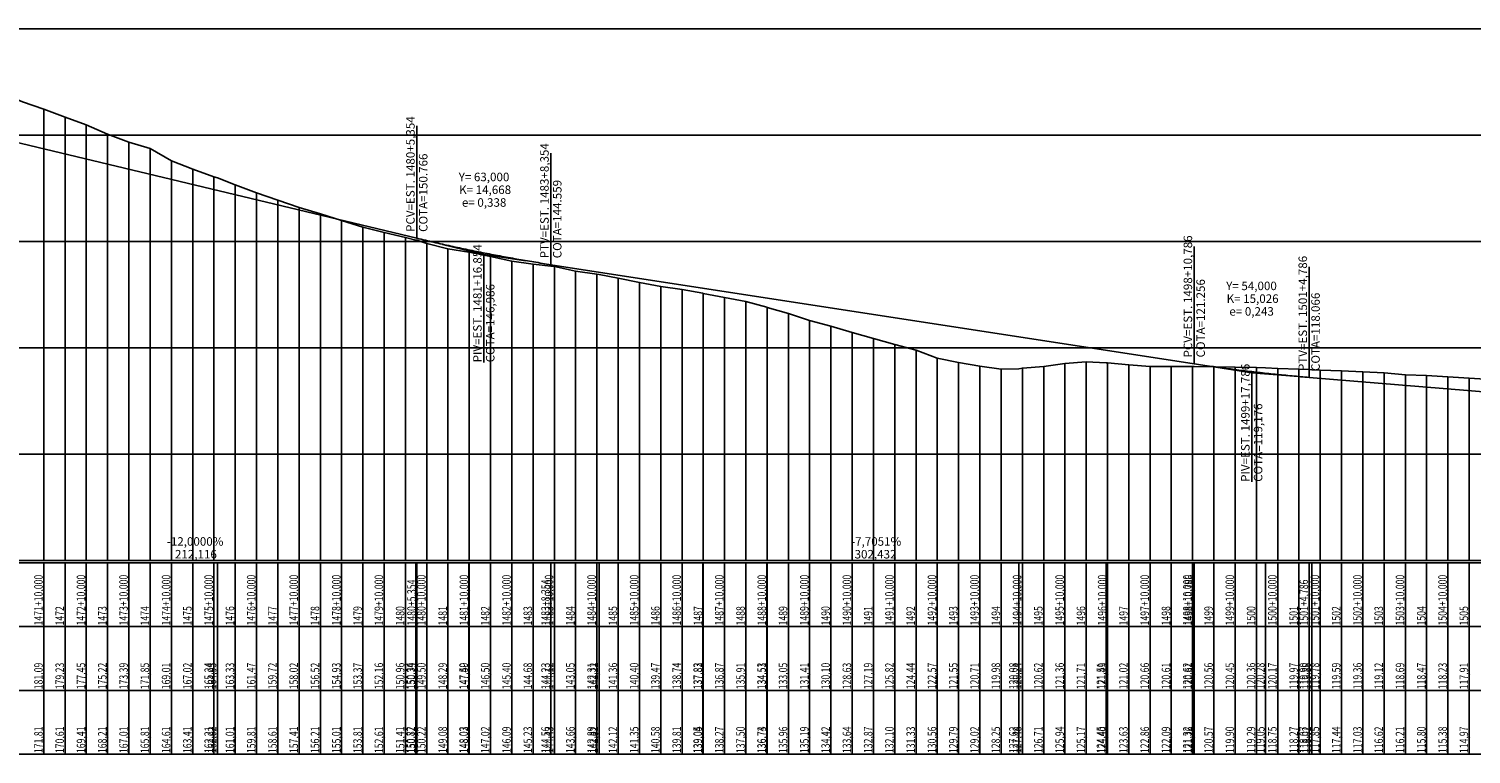
# Model space of a CAD drawing. Units: inches. Extents: x 400000 to 415621, y 9618485 to 9623229.
# Drawn here: x 401858 to 402536, y 9619708 to 9620049 of the extents above; entities that cross this region are included whole.
import ezdxf

# ---------------------------------------------------------------- set-up
doc = ezdxf.new("R2010")
doc.units = ezdxf.units.IN
doc.header["$MEASUREMENT"] = 0
doc.linetypes.add('CONTINUO', pattern=[0])
doc.layers.add('malha-txt', color=2, linetype='Continuous')
doc.layers.add('Perfil', color=7, linetype='CONTINUO')
doc.styles.add('SIMPLEX', font='simplex', dxfattribs={"height": 0.2})

# ---------------------------------------------------------------- blocks, each defined once
blk = doc.blocks.new('C39575EE44C9444918CF78')
at = {"layer": 'Perfil', "color": 5, "linetype": 'CONTINUO', "flags": 128}
for points in [[(29393.24, 408.44), (29605.35, 357.53)], [(29605.35, 357.53), (29606.35, 357.29), (29607.35, 357.05), (29608.35, 356.82), (29609.35, 356.58), (29610.35, 356.35), (29611.35, 356.12), (29612.35, 355.89), (29613.35, 355.66), (29614.35, 355.43), (29615.35, 355.2), (29616.35, 354.97), (29617.35, 354.75), (29618.35, 354.53), (29619.35, 354.31), (29620.35, 354.09), (29621.35, 353.87), (29622.35, 353.65), (29623.35, 353.43), (29624.35, 353.22), (29625.35, 353), (29626.35, 352.79), (29627.35, 352.58), (29628.35, 352.37), (29629.35, 352.16), (29630.35, 351.96), (29631.35, 351.75), (29632.35, 351.55), (29633.35, 351.35), (29634.35, 351.15), (29635.35, 350.95), (29636.35, 350.75), (29637.35, 350.55), (29638.35, 350.35), (29639.35, 350.16), (29640.35, 349.97), (29641.35, 349.78), (29642.35, 349.59), (29643.35, 349.4), (29644.35, 349.21), (29645.35, 349.02), (29646.35, 348.84), (29647.35, 348.65), (29648.35, 348.47), (29649.35, 348.29), (29650.35, 348.11), (29651.35, 347.93), (29652.35, 347.76), (29653.35, 347.58), (29654.35, 347.41), (29655.35, 347.24), (29656.35, 347.07), (29657.35, 346.9), (29658.35, 346.73), (29659.35, 346.56), (29660.35, 346.39), (29661.35, 346.23), (29662.35, 346.07), (29663.35, 345.91), (29664.35, 345.75), (29665.35, 345.59), (29666.35, 345.43), (29667.35, 345.27), (29668.35, 345.12)], [(29668.35, 345.12), (29970.79, 298.51)], [(29970.79, 298.51), (29971.79, 298.36), (29972.79, 298.21), (29973.79, 298.06), (29974.79, 297.91), (29975.79, 297.76), (29976.79, 297.61), (29977.79, 297.47), (29978.79, 297.32), (29979.79, 297.18), (29980.79, 297.04), (29981.79, 296.9), (29982.79, 296.76), (29983.79, 296.62), (29984.79, 296.49), (29985.79, 296.35), (29986.79, 296.22), (29987.79, 296.09), (29988.79, 295.95), (29989.79, 295.82), (29990.79, 295.7), (29991.79, 295.57), (29992.79, 295.44), (29993.79, 295.32), (29994.79, 295.2), (29995.79, 295.08), (29996.79, 294.96), (29997.79, 294.84), (29998.79, 294.72), (29999.79, 294.6), (30000.79, 294.49), (30001.79, 294.37), (30002.79, 294.26), (30003.79, 294.15), (30004.79, 294.04), (30005.79, 293.93), (30006.79, 293.83), (30007.79, 293.72), (30008.79, 293.62), (30009.79, 293.51), (30010.79, 293.41), (30011.79, 293.31), (30012.79, 293.21), (30013.79, 293.12), (30014.79, 293.02), (30015.79, 292.93), (30016.79, 292.83), (30017.79, 292.74), (30018.79, 292.65), (30019.79, 292.56), (30020.79, 292.47), (30021.79, 292.38), (30022.79, 292.3), (30023.79, 292.21), (30024.79, 292.13)], [(30024.79, 292.13), (30196.49, 278.01)]]:
    blk.add_lwpolyline(points, dxfattribs=at)
blk = doc.blocks.new('perfil-01')
at = {"layer": 'Perfil', "color": 253, "linetype": 'CONTINUO', "flags": 128}
for points in [[(0, 250), (15106.51, 250)], [(0, 200), (15106.51, 200)], [(0, 150), (15106.51, 150)], [(0, 100), (15106.51, 100)], [(0, 50), (15106.51, 50)]]:
    blk.add_lwpolyline(points, dxfattribs=at)
at = {"layer": 'Perfil', "color": 2, "linetype": 'CONTINUO', "flags": 128}
blk.add_lwpolyline([(0, 83.4), (70, 84.11), (80, 84.44), (90, 85.23), (94.81, 85.63), (100, 85.95), (110, 86.33), (112.71, 86.4), (120, 86.82), (130, 87.74), (140, 88.78), (150, 89.81), (160, 90.72), (170, 91.81), (180, 93.17), (190, 94.27), (200, 95.04), (203, 95.38), (210, 96.27), (220, 98), (230, 99.8), (240, 102.3), (243.09, 103.23), (250, 105.08), (260, 107.38), (270, 109.59), (280, 111.86), (290, 114.68), (300, 117.7), (306.11, 119.55), (310, 120.62), (320, 122.92), (330, 125.4), (340, 128.07), (347.03, 129.5), (350, 130.03), (360, 131.82), (370, 133.21), (380, 133.82), (390, 134.46), (400, 135), (410, 135.58), (420, 136.19), (430, 137.32), (440, 138.9), (450, 140.96), (460, 142.83), (470, 144.91), (480, 147.28), (490, 149.98), (500, 153.21), (510, 156.69), (513.61, 158.02), (520, 160.44), (530, 164.81), (540, 168.28), (550, 171.3), (560, 173.34), (561.49, 173.63), (570, 175.12), (580, 175.84), (590, 175.54), (600, 174.64), (610, 173.65), (620, 173.12), (630, 172.58), (640, 172.69), (645.82, 172.72), (650, 172.87), (660, 173.66), (670, 174.36), (680, 174.61), (690, 174.42), (700, 173.96), (705.61, 173.41), (710, 172.86), (720, 171.43), (730, 169.38), (740, 167.03), (750, 164.79), (760, 163.2), (770, 164.62), (780, 165.97), (790, 166.89), (800, 168.02), (810, 168.2), (820, 167.53), (830, 166.69), (840, 165.63), (850, 164.32), (860, 162.75), (870, 161.72), (880, 162.08), (890, 163.12), (900, 163.98), (910, 163.97), (920, 163.3), (921.24, 163.36), (930, 164.34), (940, 167.13), (950, 168.76), (960, 169.05), (970, 169.64), (980, 170.95), (990, 172.72), (1000, 173.01), (1010, 172.66), (1020, 171.95), (1030, 170.93), (1040, 170.9), (1046.24, 172.92), (1050, 174.42), (1060, 178.71), (1070, 182.36), (1080, 186.4), (1090, 190.42), (1100, 195.93), (1110, 202.35), (1120, 206.13), (1130, 212.86), (1138.24, 215.65), (1140, 216.59), (1150, 222.66), (1160, 226.69), (1170, 232.39), (1173.37, 232.89), (1180, 234.54), (1190, 236.22), (1200, 238.45), (1210, 240.79), (1220, 243.1), (1230, 242.47), (1240, 242.62), (1250, 242.18), (1260, 241.53), (1270, 237.64), (1280, 235.43), (1290, 233.21), (1300, 229.59), (1310, 225.93), (1313.24, 224.85), (1318.23, 223.5), (1320, 223.08), (1330, 219.92), (1340, 215.74), (1350, 212.17), (1360, 208.46), (1370, 204.89), (1380, 200.43), (1390, 196.78), (1400, 193.7), (1410, 188.01), (1420, 184.04), (1430, 180.47), (1431.59, 179.89), (1440, 176.67), (1450, 172.93), (1460, 169.44), (1470, 166.05), (1480, 163.05), (1490, 159.86), (1500, 156.73), (1510, 154.31), (1520, 151.92), (1524.92, 150.69), (1525.35, 150.57), (1530, 149.01), (1540, 146.58), (1549.81, 144.99), (1550, 144.98), (1560, 143), (1570, 140.8), (1580, 139.35), (1588.35, 138.46), (1590, 138.24), (1600, 136.11), (1610, 134.61), (1611.07, 134.45), (1620, 132.71), (1630, 130.8), (1640, 128.93), (1650, 127.49), (1659.84, 125.67), (1660, 125.64), (1670, 123.73), (1680, 121.82), (1689.86, 119.07), (1690, 119.01), (1700, 116.11), (1710, 112.82), (1720, 110.2), (1730, 107.26), (1740, 104.39), (1750, 101.64), (1760, 98.89), (1770, 95.14), (1780, 93.11), (1790, 91.42), (1800, 89.97), (1808.25, 90.15), (1810, 90.48), (1820, 91.23), (1830, 92.73), (1840, 93.42), (1849.4, 93.02), (1850, 92.98), (1860, 92.04), (1870, 91.31), (1880, 91.21), (1890, 91.23), (1890.79, 91.23), (1900, 91.13), (1910, 90.89), (1920, 90.71), (1924.34, 90.56), (1930, 90.33), (1940, 89.95), (1944.79, 89.8), (1946.01, 89.75), (1950, 89.57), (1960, 89.18), (1970, 88.72), (1980, 88.24), (1990, 87.38), (2000, 86.95), (2010, 86.46), (2020, 85.83), (2030, 85.11), (2040, 84.42), (2050, 84), (2060, 83.55), (2070, 83.03), (2080, 82.49), (2090, 81.75), (2100, 80.43), (2110, 79.18), (2116.49, 78.37), (2120, 77.92), (2130, 74.83), (2139.98, 71.64), (2140, 71.64), (2150, 67.85), (2160, 62.81), (2162.32, 61.8), (2170, 59.3), (2180, 57.78), (2190, 56.89), (2200, 56), (2210, 56), (2220, 56), (2230, 56.23), (2240, 57.19), (2250, 59.61), (2260, 64.98), (2270, 72.31), (2280, 76.7), (2290, 79.32), (2297.49, 80.63), (2300, 80.97), (2310, 82.13), (2320, 83.04), (2330, 84.14), (2340, 85.45), (2350, 86.62), (2360, 87.72), (2370, 89.21), (2380, 90.67), (2390, 91.97), (2400, 93.61), (2410, 95.07), (2414.85, 95.82), (2420, 96.4), (2430, 98.27), (2440, 100.93), (2450, 103.34), (2460, 105.47), (2467.8, 107.06), (2470, 107.51), (2480, 109.46), (2490, 111.32), (2500, 113.5), (2510, 115.08), (2520, 116.18), (2530, 116.94), (2538.85, 117.68), (2540, 117.73), (2545.06, 117.99), (2550, 118.06), (2560, 118.02), (2570, 117.41), (2580, 116.4), (2590, 115.44), (2600, 114.36), (2610, 113.12), (2620, 112.4), (2630, 112.37), (2640, 111.81), (2650, 110.69), (2660, 109.63), (2670, 108.41), (2680, 107.49), (2690, 106.14), (2700, 104.7), (2710, 102.8), (2720, 100.24), (2730, 97.46), (2738.35, 94.95), (2740, 94.4), (2750, 90.62), (2760, 88.35), (2770, 87.45), (2780, 87.95), (2783.57, 88.54), (2790, 89.22), (2800, 89.29), (2810, 89.83), (2820, 91.25), (2830, 94.39), (2840, 96.85), (2850, 98.9), (2860, 100.7), (2870, 102.01), (2880, 102.71), (2890, 103.56), (2900, 104), (2906.85, 104), (2910, 104.02), (2920, 104.82), (2930, 105.26), (2940, 105.26), (2950, 105.17), (2960, 104.81), (2966.85, 104.75), (2970, 104.63), (2980, 104.13), (2990, 103.08), (3000, 102.22), (3010, 101.1), (3020, 99.94), (3030, 99.11), (3040, 98.27), (3050, 98.03), (3060, 98.04), (3070, 98.71), (3070.35, 98.73), (3080, 99.32), (3090, 99.93), (3100, 100.96), (3110, 101.62), (3120, 102.14), (3130, 103.47), (3140, 104.72), (3150, 105.66), (3160, 106.81), (3163.35, 107.15), (3170, 107.69), (3180, 108.87), (3190, 109.72), (3200, 110.85), (3210, 111.7), (3220, 112.68), (3230, 113.36), (3237.35, 113.95), (3240, 114.29), (3250, 115.26), (3260, 116.3), (3270, 117.33), (3280, 118.6), (3281.68, 118.79), (3290, 119.53), (3300, 121.12), (3310, 122.67), (3320, 123.38), (3330, 123.87), (3340, 125.5), (3350, 125.07), (3360, 124.66), (3370, 124.36), (3380, 124.4), (3390, 123.42), (3400, 121.74), (3410, 120.72), (3420, 118.71), (3424.57, 117.75), (3430, 116.47), (3436.35, 115.39), (3440, 114.63), (3450, 113.43), (3460, 112.08), (3470, 110.18), (3480, 107.45), (3490, 105.48), (3500, 102.35), (3510, 100.28), (3518.81, 96.94), (3520, 96.68), (3526.51, 94.21), (3530, 92.16), (3540, 88.64), (3550, 83.56), (3560, 81.42), (3570, 78.67), (3580, 75.5), (3590, 75.48), (3600, 74.22), (3610, 74.76), (3620, 75.57), (3630, 75.78), (3640, 75.53), (3650, 75.81), (3660, 76.51), (3670, 77.73), (3680, 79.02), (3690, 80.81), (3700, 82.73), (3710, 85.38), (3720, 88.83), (3730, 92.41), (3740, 95.53), (3742.09, 96.08), (3750, 98.21), (3757.81, 100.17), (3760, 100.53), (3770, 102), (3780, 103.88), (3790, 105.83), (3800, 107.54), (3810, 108.32), (3820, 109.79), (3830, 111.4), (3840, 113.15), (3850, 114), (3860, 115.51), (3870, 117.27), (3880, 118.89), (3890, 120.61), (3896.56, 121.88), (3900, 122.4), (3910, 123.81), (3920, 125.36), (3930, 126.76), (3940, 128.19), (3950, 129.73), (3960, 131.34), (3970, 132.46), (3980, 133.38), (3990, 134.14), (4000, 134.38), (4010, 134.26), (4020, 134.05), (4030, 133.48), (4040, 132.78), (4050, 131.91), (4060, 131.04), (4070, 130.19), (4080, 129.15), (4090, 127.67), (4097.79, 125.96), (4100, 125.43), (4110, 123.41), (4120, 120.97), (4130, 118.44), (4140, 115.4), (4150, 112.67), (4160, 110.15), (4161.56, 109.79), (4170, 107.85), (4178.2, 106.29), (4180, 105.93), (4190, 104.26), (4200, 102.47), (4206.53, 101.45), (4210, 100.96), (4220, 99.68), (4230, 98.45), (4240, 97.49), (4250, 96.64), (4260, 95.63), (4270, 94.62), (4280, 93.66), (4290, 92.77), (4291.53, 92.64), (4300, 92), (4310, 91.03), (4320, 90.11), (4330, 89.34), (4340, 88.37), (4350, 87.29), (4360, 86.31), (4370, 85.45), (4380, 84.44), (4390, 84), (4400, 83.39), (4410, 82.35), (4420, 81.11), (4430, 80.07), (4440, 79.5), (4450, 79.01), (4460, 78.59), (4470, 78), (4480, 77.32), (4490, 77.01), (4500, 76.39), (4510, 75.82), (4510.34, 75.8), (4520, 75.4), (4530, 75.21), (4531.82, 75.17), (4540, 74.9), (4550, 74.6), (4560, 74.16), (4570, 73.69), (4580, 73.22), (4590, 72.49), (4600, 71.76), (4610, 70.31), (4620, 68.99), (4630, 67.68), (4640, 66.15), (4649.03, 64.74), (4650, 64.64), (4660, 63.77), (4670, 62.94), (4680, 61.99), (4690, 61.62), (4700, 61.21), (4709.03, 61.09), (4710, 61.09), (4717.96, 61.09), (4720, 61.08), (4730, 61.17), (4740, 61.25), (4748.05, 61.44), (4750, 61.49), (4760, 61.78), (4770, 62.07), (4780, 62.23), (4790, 62.17), (4800, 61.9), (4810, 61.55), (4820, 61.38), (4830, 61.52), (4840, 61.36), (4850, 61.21), (4860, 61.13), (4870, 60.9), (4880, 61.04), (4890, 61.17), (4900, 61.38), (4910, 61.75), (4920, 61.97), (4930, 61.9), (4937.53, 62.13), (4940, 62.24), (4950, 62.8), (4960, 63.22), (4970, 63.78), (4980, 64.16), (4980.53, 64.18), (4990, 64.32), (5000, 64.47), (5010, 64.74), (5017.02, 64.92), (5020, 64.99), (5030, 65.17), (5040, 65.29), (5050, 65.53), (5060, 65.82), (5070, 66.05), (5080, 66.26), (5090, 66.47), (5100, 66.71), (5110, 66.91), (5120, 67.18), (5130, 67.47), (5140, 67.73), (5147.73, 67.91), (5150, 67.97), (5160, 68.23), (5170, 68.51), (5180, 68.81), (5190, 69.07), (5200, 69.28), (5210, 69.52), (5220, 69.71), (5230, 69.79), (5240, 69.85), (5250, 69.92), (5260, 69.99), (5270, 70), (5277.24, 70), (5280, 70), (5290, 70), (5300, 70), (5310, 70), (5320, 70), (5330, 70), (5340, 70), (5350, 70), (5360, 70), (5370, 70), (5380, 70), (5390, 70), (5400, 70), (5409.65, 70), (5410, 70), (5420, 70), (5430, 70), (5440, 70), (5450, 70), (5460, 70), (5470, 70), (5480, 70), (5490, 70), (5500, 70), (5503.62, 70), (5510, 70), (5520, 70), (5530, 70), (5540, 70), (5550, 70), (5560, 70), (5570, 70), (5580, 70), (5590, 70), (5595.54, 70), (5600, 70), (5610, 70), (5620, 70), (5630, 70.02), (5640, 70.21), (5650, 70.34), (5660, 70.52), (5670, 70.65), (5680, 70.9), (5690, 71.16), (5700, 71.46), (5710, 71.79), (5720, 72.07), (5730, 72.38), (5740, 72.62), (5750, 72.78), (5760, 72.88), (5770, 72.91), (5780, 72.94), (5790, 73.28), (5800, 73.64), (5810, 74), (5820, 74.56), (5830, 75.3), (5834.52, 75.67), (5840, 76.12), (5850, 76.91), (5860, 77.57), (5870, 78.03), (5880, 78.45), (5890, 78.93), (5900, 79.68), (5910, 80.04), (5920, 80.73), (5927.52, 81.27), (5934.87, 81.79)], dxfattribs=at)
at = {"layer": 'Perfil', "color": 254, "linetype": 'CONTINUO', "flags": 128}
for points in [[(1350, 212.17), (1350, 0)], [(1360, 208.46), (1360, 0)], [(1370, 204.89), (1370, 0)], [(1380, 200.43), (1380, 0)], [(1390, 196.78), (1390, 0)], [(1400, 193.7), (1400, 0)], [(1410, 188.01), (1410, 0)], [(1420, 184.04), (1420, 0)], [(1430, 180.47), (1430, 0)], [(1440, 176.67), (1440, 0)], [(1450, 172.93), (1450, 0)], [(1460, 169.44), (1460, 0)], [(1470, 166.05), (1470, 0)], [(1480, 163.05), (1480, 0)], [(1490, 159.86), (1490, 0)], [(1500, 156.73), (1500, 0)], [(1510, 154.31), (1510, 0)], [(1520, 151.92), (1520, 0)], [(1530, 149.01), (1530, 0)], [(1540, 146.58), (1540, 0)], [(1550, 144.98), (1550, 0)], [(1560, 143), (1560, 0)], [(1570, 140.8), (1570, 0)], [(1580, 139.35), (1580, 0)], [(1590, 138.24), (1590, 0)], [(1600, 136.11), (1600, 0)], [(1610, 134.61), (1610, 0)], [(1620, 132.71), (1620, 0)], [(1630, 130.8), (1630, 0)], [(1640, 128.93), (1640, 0)], [(1650, 127.49), (1650, 0)], [(1660, 125.64), (1660, 0)], [(1670, 123.73), (1670, 0)], [(1680, 121.82), (1680, 0)], [(1690, 119.01), (1690, 0)], [(1700, 116.11), (1700, 0)], [(1710, 112.82), (1710, 0)], [(1720, 110.2), (1720, 0)], [(1730, 107.26), (1730, 0)], [(1740, 104.39), (1740, 0)], [(1750, 101.64), (1750, 0)], [(1760, 98.89), (1760, 0)], [(1770, 95.14), (1770, 0)], [(1780, 93.11), (1780, 0)], [(1790, 91.42), (1790, 0)], [(1800, 89.97), (1800, 0)], [(1810, 90.48), (1810, 0)], [(1820, 91.23), (1820, 0)], [(1830, 92.73), (1830, 0)], [(1840, 93.42), (1840, 0)], [(1850, 92.98), (1850, 0)], [(1860, 92.04), (1860, 0)], [(1870, 91.31), (1870, 0)], [(1880, 91.21), (1880, 0)], [(1890, 91.23), (1890, 0)], [(1900, 91.13), (1900, 0)], [(1910, 90.89), (1910, 0)], [(1920, 90.71), (1920, 0)], [(1930, 90.33), (1930, 0)], [(1940, 89.95), (1940, 0)], [(1950, 89.57), (1950, 0)], [(1960, 89.18), (1960, 0)], [(1970, 88.72), (1970, 0)], [(1980, 88.24), (1980, 0)], [(1990, 87.38), (1990, 0)], [(2000, 86.95), (2000, 0)], [(2010, 86.46), (2010, 0)], [(2020, 85.83), (2020, 0)]]:
    blk.add_lwpolyline(points, dxfattribs=at)
at = {"layer": 'Perfil', "color": 1, "linetype": 'CONTINUO', "flags": 128}
for points in [[(1525.35, 151.53), (1525.35, 204.44)], [(1588.35, 139.12), (1588.35, 191.62)], [(1537.41, 148.64), (1556.85, 143.97), (1576.62, 140.93)], [(1556.85, 143.97), (1556.85, 93.2)], [(1890.79, 92.51), (1890.79, 147.6)], [(1944.79, 86.13), (1944.79, 138.09)], [(1898.02, 91.4), (1917.79, 88.35), (1937.72, 86.71)], [(1917.79, 88.35), (1917.79, 37.03)]]:
    blk.add_lwpolyline(points, dxfattribs=at)
at = {"layer": 'Perfil', "color": 7, "linetype": 'CONTINUO', "flags": 128}
for points in [[(-10, 0), (15106.51, 0)], [(-10, -1), (15106.51, -1)], [(1350, -1), (1350, -91)], [(1360, -1), (1360, -91)], [(1370, -1), (1370, -91)], [(1380, -1), (1380, -91)], [(1390, -1), (1390, -91)], [(1400, -1), (1400, -91)], [(1410, -1), (1410, -91)], [(1420, -1), (1420, -91)], [(1430, -1), (1430, -91)], [(1431.59, -1), (1431.59, -91)], [(1440, -1), (1440, -91)], [(1450, -1), (1450, -91)], [(1460, -1), (1460, -91)], [(1470, -1), (1470, -91)], [(1480, -1), (1480, -91)], [(1490, -1), (1490, -91)], [(1500, -1), (1500, -91)], [(1510, -1), (1510, -91)], [(1520, -1), (1520, -91)], [(1524.92, -1), (1524.92, -91)], [(1525.35, -1), (1525.35, -91)], [(1530, -1), (1530, -91)], [(1540, -1), (1540, -91)], [(1549.81, -1), (1549.81, -91)], [(1550, -1), (1550, -91)], [(1560, -1), (1560, -91)], [(1570, -1), (1570, -91)], [(1580, -1), (1580, -91)], [(1588.35, -1), (1588.35, -91)], [(1590, -1), (1590, -91)], [(1600, -1), (1600, -91)], [(1610, -1), (1610, -91)], [(1611.07, -1), (1611.07, -91)], [(1620, -1), (1620, -91)], [(1630, -1), (1630, -91)], [(1640, -1), (1640, -91)], [(1650, -1), (1650, -91)], [(1659.84, -1), (1659.84, -91)], [(1660, -1), (1660, -91)], [(1670, -1), (1670, -91)], [(1680, -1), (1680, -91)], [(1689.86, -1), (1689.86, -91)], [(1690, -1), (1690, -91)], [(1700, -1), (1700, -91)], [(1710, -1), (1710, -91)], [(1720, -1), (1720, -91)], [(1730, -1), (1730, -91)], [(1740, -1), (1740, -91)], [(1750, -1), (1750, -91)], [(1760, -1), (1760, -91)], [(1770, -1), (1770, -91)], [(1780, -1), (1780, -91)], [(1790, -1), (1790, -91)], [(1800, -1), (1800, -91)], [(1808.25, -1), (1808.25, -91)], [(1810, -1), (1810, -91)], [(1820, -1), (1820, -91)], [(1830, -1), (1830, -91)], [(1840, -1), (1840, -91)], [(1849.4, -1), (1849.4, -91)], [(1850, -1), (1850, -91)], [(1860, -1), (1860, -91)], [(1870, -1), (1870, -91)], [(1880, -1), (1880, -91)], [(1890, -1), (1890, -91)], [(1890.79, -1), (1890.79, -91)], [(1900, -1), (1900, -91)], [(1910, -1), (1910, -91)], [(1920, -1), (1920, -91)], [(1924.34, -1), (1924.34, -91)], [(1930, -1), (1930, -91)], [(1940, -1), (1940, -91)], [(1944.79, -1), (1944.79, -91)], [(1946.01, -1), (1946.01, -91)], [(1950, -1), (1950, -91)], [(1960, -1), (1960, -91)], [(1970, -1), (1970, -91)], [(1980, -1), (1980, -91)], [(1990, -1), (1990, -91)], [(2000, -1), (2000, -91)], [(2010, -1), (2010, -91)], [(2020, -1), (2020, -91)], [(-21, -31), (15106.51, -31)]]:
    blk.add_lwpolyline(points, dxfattribs=at)
at = {"layer": 'Perfil', "color": 2, "flags": 128}
for points in [[(1350, -1), (1350, -31)], [(1360, -1), (1360, -31)], [(1370, -1), (1370, -31)], [(1380, -1), (1380, -31)], [(1390, -1), (1390, -31)], [(1400, -1), (1400, -31)], [(1410, -1), (1410, -31)], [(1420, -1), (1420, -31)], [(1430, -1), (1430, -31)], [(1440, -1), (1440, -31)], [(1450, -1), (1450, -31)], [(1460, -1), (1460, -31)], [(1470, -1), (1470, -31)], [(1480, -1), (1480, -31)], [(1490, -1), (1490, -31)], [(1500, -1), (1500, -31)], [(1510, -1), (1510, -31)], [(1520, -1), (1520, -31)], [(1525.35, -1), (1525.35, -31)], [(1530, -1), (1530, -31)], [(1540, -1), (1540, -31)], [(1550, -1), (1550, -31)], [(1560, -1), (1560, -31)], [(1570, -1), (1570, -31)], [(1580, -1), (1580, -31)], [(1588.35, -1), (1588.35, -31)], [(1590, -1), (1590, -31)], [(1600, -1), (1600, -31)], [(1610, -1), (1610, -31)], [(1620, -1), (1620, -31)], [(1630, -1), (1630, -31)], [(1640, -1), (1640, -31)], [(1650, -1), (1650, -31)], [(1660, -1), (1660, -31)], [(1670, -1), (1670, -31)], [(1680, -1), (1680, -31)], [(1690, -1), (1690, -31)], [(1700, -1), (1700, -31)], [(1710, -1), (1710, -31)], [(1720, -1), (1720, -31)], [(1730, -1), (1730, -31)], [(1740, -1), (1740, -31)], [(1750, -1), (1750, -31)], [(1760, -1), (1760, -31)], [(1770, -1), (1770, -31)], [(1780, -1), (1780, -31)], [(1790, -1), (1790, -31)], [(1800, -1), (1800, -31)], [(1810, -1), (1810, -31)], [(1820, -1), (1820, -31)], [(1830, -1), (1830, -31)], [(1840, -1), (1840, -31)], [(1850, -1), (1850, -31)], [(1860, -1), (1860, -31)], [(1870, -1), (1870, -31)], [(1880, -1), (1880, -31)], [(1890, -1), (1890, -31)], [(1890.79, -1), (1890.79, -31)], [(1900, -1), (1900, -31)], [(1910, -1), (1910, -31)], [(1920, -1), (1920, -31)], [(1930, -1), (1930, -31)], [(1940, -1), (1940, -31)], [(1944.79, -1), (1944.79, -31)], [(1950, -1), (1950, -31)], [(1960, -1), (1960, -31)], [(1970, -1), (1970, -31)], [(1980, -1), (1980, -31)], [(1990, -1), (1990, -31)], [(2000, -1), (2000, -31)], [(2010, -1), (2010, -31)], [(2020, -1), (2020, -31)]]:
    blk.add_lwpolyline(points, dxfattribs=at)
at = {"layer": 'Perfil', "color": 7, "flags": 128}
for points in [[(-21, -61), (15106.51, -61)], [(-21, -91), (15106.51, -91)]]:
    blk.add_lwpolyline(points, dxfattribs=at)
at = {"layer": 'Perfil', "color": 255}
blk.add_blockref('C39575EE44C9444918CF78', (-28080, -206), dxfattribs=at)
at = {"layer": 'Perfil', "color": 2, "style": 'SIMPLEX'}
for s, p in [('PCV=EST. 1480+5,354', (1524.35, 154.53)), ('COTA=150.766', (1530.35, 154.53)), ('PTV=EST. 1483+8,354', (1587.35, 142.12)), ('COTA=144.559', (1593.35, 142.12)), ('PCV=EST. 1498+10,786', (1889.79, 95.51)), ('PIV=EST. 1481+16,854', (1555.85, 93.2, 121.6)), ('PTV=EST. 1501+4,786', (1943.79, 89.13)), ('COTA=146,986', (1561.85, 93.2, 121.6)), ('COTA=121.256', (1895.79, 95.51)), ('COTA=118.066', (1949.79, 89.13)), ('PIV=EST. 1499+17,786', (1916.79, 37.03, 93.52)), ('COTA=119,176', (1922.79, 37.03, 93.52))]:
    blk.add_text(s, height=4, rotation=90, dxfattribs=at).set_placement(p)
for s, p in [('Y= 63,000', (1545.04, 178.36, 155.16)), ('K= 14,668', (1545.24, 172.36, 152.16)), ('e= 0,338', (1546.54, 166.36, 149.16)), ('Y= 54,000', (1905.79, 127.15, 127.16)), ('K= 15,026', (1906, 121.15, 124.16)), ('e= 0,243', (1907.29, 115.15, 121.16)), ('-12,0000%', (1407.84, 7, 78.5)), ('-7,7051%', (1729.48, 7, 78.5)), ('212,116', (1411.66, 1, 75)), ('302,432', (1731.12, 1, 75))]:
    blk.add_text(s, height=4, dxfattribs=at).set_placement(p)
at = {"layer": 'Perfil', "color": 2, "style": 'SIMPLEX', "width": 0.75}
for s, p in [('1471+10,000', (1349.5, -30.5)), ('1472+10,000', (1369.5, -30.5)), ('1473+10,000', (1389.5, -30.5)), ('1474+10,000', (1409.5, -30.5)), ('1475+10,000', (1429.5, -30.5)), ('1476+10,000', (1449.5, -30.5)), ('1477+10,000', (1469.5, -30.5)), ('1478+10,000', (1489.5, -30.5)), ('1479+10,000', (1509.5, -30.5)), ('1480+5,354', (1524.85, -30.5)), ('1480+10,000', (1529.5, -30.5)), ('1481+10,000', (1549.5, -30.5)), ('1482+10,000', (1569.5, -30.5)), ('1483+8,354', (1587.85, -30.5)), ('1483+10,000', (1589.5, -30.5)), ('1484+10,000', (1609.5, -30.5)), ('1485+10,000', (1629.5, -30.5)), ('1486+10,000', (1649.5, -30.5)), ('1487+10,000', (1669.5, -30.5)), ('1488+10,000', (1689.5, -30.5)), ('1489+10,000', (1709.5, -30.5)), ('1490+10,000', (1729.5, -30.5)), ('1491+10,000', (1749.5, -30.5)), ('1492+10,000', (1769.5, -30.5)), ('1493+10,000', (1789.5, -30.5)), ('1494+10,000', (1809.5, -30.5)), ('1495+10,000', (1829.5, -30.5)), ('1496+10,000', (1849.5, -30.5)), ('1497+10,000', (1869.5, -30.5)), ('1498+10,000', (1889.5, -30.5)), ('1498+10,786', (1890.29, -30.5)), ('1499+10,000', (1909.5, -30.5)), ('1500+10,000', (1929.5, -30.5)), ('1501+4,786', (1944.29, -30.5)), ('1501+10,000', (1949.5, -30.5)), ('1502+10,000', (1969.5, -30.5)), ('1503+10,000', (1989.5, -30.5)), ('1504+10,000', (2009.5, -30.5)), ('1472', (1359.5, -30.5)), ('1473', (1379.5, -30.5)), ('1474', (1399.5, -30.5)), ('1475', (1419.5, -30.5)), ('1476', (1439.5, -30.5)), ('1477', (1459.5, -30.5)), ('1478', (1479.5, -30.5)), ('1479', (1499.5, -30.5)), ('1480', (1519.5, -30.5)), ('1481', (1539.5, -30.5)), ('1482', (1559.5, -30.5)), ('1483', (1579.5, -30.5)), ('1484', (1599.5, -30.5)), ('1485', (1619.5, -30.5)), ('1486', (1639.5, -30.5)), ('1487', (1659.5, -30.5)), ('1488', (1679.5, -30.5)), ('1489', (1699.5, -30.5)), ('1490', (1719.5, -30.5)), ('1491', (1739.5, -30.5)), ('1492', (1759.5, -30.5)), ('1493', (1779.5, -30.5)), ('1494', (1799.5, -30.5)), ('1495', (1819.5, -30.5)), ('1496', (1839.5, -30.5)), ('1497', (1859.5, -30.5)), ('1498', (1879.5, -30.5)), ('1499', (1899.5, -30.5)), ('1500', (1919.5, -30.5)), ('1501', (1939.5, -30.5)), ('1502', (1959.5, -30.5)), ('1503', (1979.5, -30.5)), ('1504', (1999.5, -30.5)), ('1505', (2019.5, -30.5)), ('181,09', (1349.5, -60.5)), ('179,23', (1359.5, -60.5)), ('177,45', (1369.5, -60.5)), ('175,22', (1379.5, -60.5)), ('173,39', (1389.5, -60.5)), ('171,85', (1399.5, -60.5)), ('169,01', (1409.5, -60.5)), ('167,02', (1419.5, -60.5)), ('165,24', (1429.5, -60.5)), ('164,95', (1431.09, -60.5)), ('163,33', (1439.5, -60.5)), ('161,47', (1449.5, -60.5)), ('159,72', (1459.5, -60.5)), ('158,02', (1469.5, -60.5)), ('156,52', (1479.5, -60.5)), ('154,93', (1489.5, -60.5)), ('153,37', (1499.5, -60.5)), ('152,16', (1509.5, -60.5)), ('150,96', (1519.5, -60.5)), ('150,34', (1524.42, -60.5)), ('150,29', (1524.85, -60.5)), ('149,50', (1529.5, -60.5)), ('148,29', (1539.5, -60.5)), ('147,50', (1549.31, -60.5)), ('147,49', (1549.5, -60.5)), ('146,50', (1559.5, -60.5)), ('145,40', (1569.5, -60.5)), ('144,68', (1579.5, -60.5)), ('144,23', (1587.85, -60.5)), ('144,12', (1589.5, -60.5)), ('143,05', (1599.5, -60.5)), ('142,31', (1609.5, -60.5)), ('142,22', (1610.57, -60.5)), ('141,36', (1619.5, -60.5)), ('140,40', (1629.5, -60.5)), ('139,47', (1639.5, -60.5)), ('138,74', (1649.5, -60.5)), ('137,83', (1659.34, -60.5)), ('137,82', (1659.5, -60.5)), ('136,87', (1669.5, -60.5)), ('135,91', (1679.5, -60.5)), ('134,53', (1689.36, -60.5)), ('134,51', (1689.5, -60.5)), ('133,05', (1699.5, -60.5)), ('131,41', (1709.5, -60.5)), ('130,10', (1719.5, -60.5)), ('128,63', (1729.5, -60.5)), ('127,19', (1739.5, -60.5)), ('125,82', (1749.5, -60.5)), ('124,44', (1759.5, -60.5)), ('122,57', (1769.5, -60.5)), ('121,55', (1779.5, -60.5)), ('120,71', (1789.5, -60.5)), ('119,98', (1799.5, -60.5)), ('120,08', (1807.75, -60.5)), ('120,24', (1809.5, -60.5)), ('120,62', (1819.5, -60.5)), ('121,36', (1829.5, -60.5)), ('121,71', (1839.5, -60.5)), ('121,51', (1848.9, -60.5)), ('121,49', (1849.5, -60.5)), ('121,02', (1859.5, -60.5)), ('120,66', (1869.5, -60.5)), ('120,61', (1879.5, -60.5)), ('120,62', (1889.5, -60.5)), ('120,61', (1890.29, -60.5)), ('120,56', (1899.5, -60.5)), ('120,45', (1909.5, -60.5)), ('120,36', (1919.5, -60.5)), ('120,28', (1923.84, -60.5)), ('120,17', (1929.5, -60.5)), ('119,97', (1939.5, -60.5)), ('119,90', (1944.29, -60.5)), ('119,88', (1945.51, -60.5)), ('119,78', (1949.5, -60.5)), ('119,59', (1959.5, -60.5)), ('119,36', (1969.5, -60.5)), ('119,12', (1979.5, -60.5)), ('118,69', (1989.5, -60.5)), ('118,47', (1999.5, -60.5)), ('118,23', (2009.5, -60.5)), ('117,91', (2019.5, -60.5)), ('171,81', (1349.5, -90.5)), ('170,61', (1359.5, -90.5)), ('169,41', (1369.5, -90.5)), ('168,21', (1379.5, -90.5)), ('167,01', (1389.5, -90.5)), ('165,81', (1399.5, -90.5)), ('164,61', (1409.5, -90.5)), ('163,41', (1419.5, -90.5)), ('162,21', (1429.5, -90.5)), ('162,02', (1431.09, -90.5)), ('161,01', (1439.5, -90.5)), ('159,81', (1449.5, -90.5)), ('158,61', (1459.5, -90.5)), ('157,41', (1469.5, -90.5)), ('156,21', (1479.5, -90.5)), ('155,01', (1489.5, -90.5)), ('153,81', (1499.5, -90.5)), ('152,61', (1509.5, -90.5)), ('151,41', (1519.5, -90.5)), ('150,82', (1524.42, -90.5)), ('150,77', (1524.85, -90.5)), ('150,22', (1529.5, -90.5)), ('149,08', (1539.5, -90.5)), ('148,03', (1549.31, -90.5)), ('148,02', (1549.5, -90.5)), ('147,02', (1559.5, -90.5)), ('146,09', (1569.5, -90.5)), ('145,23', (1579.5, -90.5)), ('144,56', (1587.85, -90.5)), ('144,43', (1589.5, -90.5)), ('143,66', (1599.5, -90.5)), ('142,89', (1609.5, -90.5)), ('142,81', (1610.57, -90.5)), ('142,12', (1619.5, -90.5)), ('141,35', (1629.5, -90.5)), ('140,58', (1639.5, -90.5)), ('139,81', (1649.5, -90.5)), ('139,05', (1659.34, -90.5)), ('139,04', (1659.5, -90.5)), ('138,27', (1669.5, -90.5)), ('137,50', (1679.5, -90.5)), ('136,74', (1689.36, -90.5)), ('136,73', (1689.5, -90.5)), ('135,96', (1699.5, -90.5)), ('135,19', (1709.5, -90.5)), ('134,42', (1719.5, -90.5)), ('133,64', (1729.5, -90.5)), ('132,87', (1739.5, -90.5)), ('132,10', (1749.5, -90.5)), ('131,33', (1759.5, -90.5)), ('130,56', (1769.5, -90.5)), ('129,79', (1779.5, -90.5)), ('129,02', (1789.5, -90.5)), ('128,25', (1799.5, -90.5)), ('127,62', (1807.75, -90.5)), ('127,48', (1809.5, -90.5)), ('126,71', (1819.5, -90.5)), ('125,94', (1829.5, -90.5)), ('125,17', (1839.5, -90.5)), ('124,45', (1848.9, -90.5)), ('124,40', (1849.5, -90.5)), ('123,63', (1859.5, -90.5)), ('122,86', (1869.5, -90.5)), ('122,09', (1879.5, -90.5)), ('121,32', (1889.5, -90.5)), ('121,26', (1890.29, -90.5)), ('120,57', (1899.5, -90.5)), ('119,90', (1909.5, -90.5)), ('119,29', (1919.5, -90.5)), ('119,05', (1923.84, -90.5)), ('118,75', (1929.5, -90.5)), ('118,27', (1939.5, -90.5)), ('118,07', (1944.29, -90.5)), ('118,02', (1945.51, -90.5)), ('117,85', (1949.5, -90.5)), ('117,44', (1959.5, -90.5)), ('117,03', (1969.5, -90.5)), ('116,62', (1979.5, -90.5)), ('116,21', (1989.5, -90.5)), ('115,80', (1999.5, -90.5)), ('115,38', (2009.5, -90.5)), ('114,97', (2019.5, -90.5))]:
    blk.add_text(s, height=4, rotation=90, dxfattribs=at).set_placement(p)

msp = doc.modelspace()

# ---------------------------------------------------------------- block references
at = {"layer": 'malha-txt'}
msp.add_blockref('perfil-01', (400514.57, 9619798.55), dxfattribs=at)

doc.saveas('drawing.dxf')
